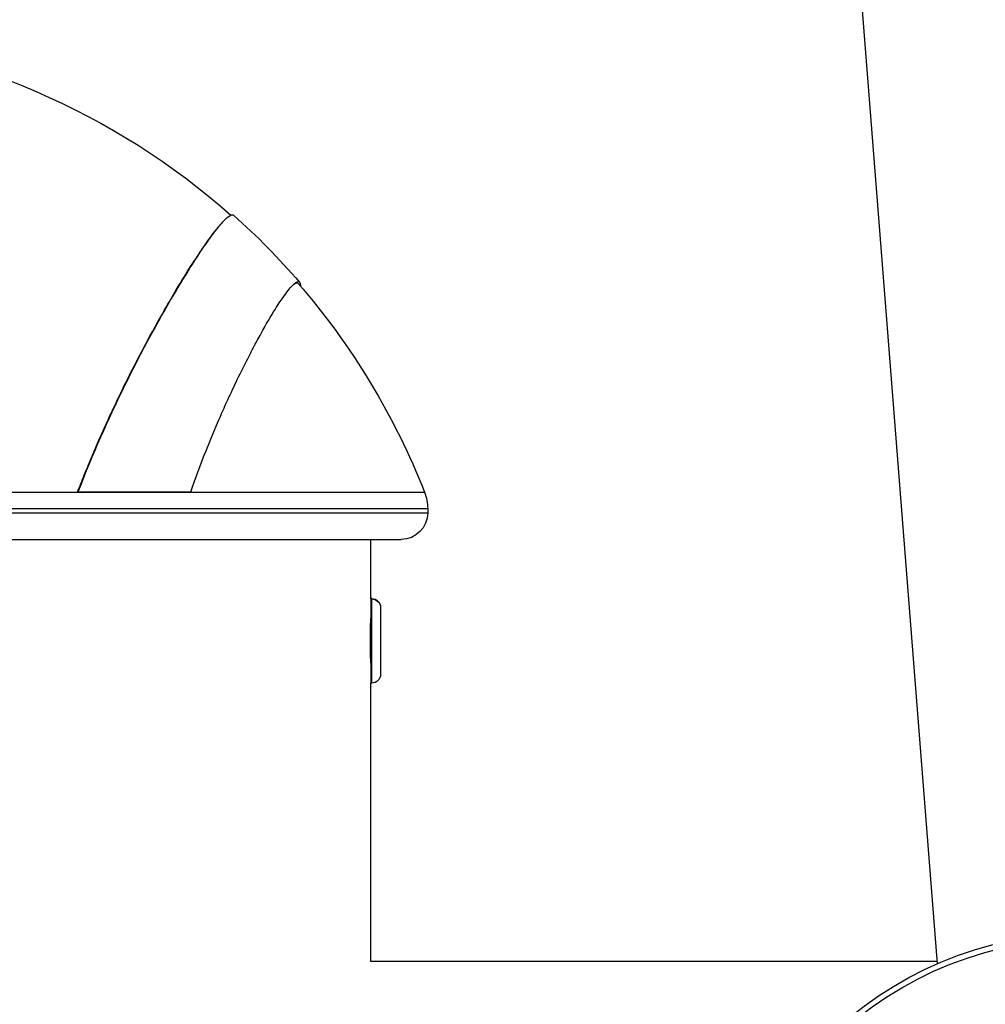
# Model space of a CAD drawing. Units: millimetres. Extents: x 1741 to 6081, y -477 to 1332.
# Drawn here: x 5437 to 5545, y 823 to 934 of the extents above; entities that cross this region are included whole.
import ezdxf

# ---------------------------------------------------------------- set-up
doc = ezdxf.new("R2010")
doc.units = ezdxf.units.MM
doc.header["$MEASUREMENT"] = 0
doc.styles.get("Standard").update_dxf_attribs({"font": 'arial.ttf'})
doc.dimstyles.get("Standard").update_dxf_attribs({"dimtxt": 0.18, "dimasz": 0.18, "dimexe": 0.18, "dimexo": 0.0625, "dimgap": 0.09, "dimtad": 0, "dimtih": 1, "dimtoh": 1, "dimdec": 4, "dimzin": 0, "dimdsep": 46, "dimtxsty": 'Standard', "dimcen": 0.09, "dimadec": 0, "dimazin": 0, "dimtfac": 1, "dimtdec": 4, "dimtofl": 0, "dimtmove": 0, "dimatfit": 3, "dimfxl": 1, "dimtolj": 1, "dimtzin": 0, "dimarcsym": 0})

# ---------------------------------------------------------------- blocks, each defined once
blk = doc.blocks.new('*D8')
at = {"color": 0, "lineweight": -2, "ltscale": 4, "transparency": 16777216}
for p, q in [((5149.65, 1145.41), (5119.47, 1145.41)), ((5119.65, -427.12), (5119.65, 1095.41)), ((5149.65, -477.12), (5119.47, -477.12))]:
    blk.add_line(p, q, dxfattribs=at)
at = {"color": 0, "ltscale": 4, "transparency": 16777216}
for points in [[(5111.32, 1095.41), (5127.98, 1095.41), (5119.65, 1145.41)], [(5111.32, -427.12), (5127.98, -427.12), (5119.65, -477.12)]]:
    blk.add_solid(points, dxfattribs=at)
at = {"layer": 'Defpoints', "color": 0, "ltscale": 4, "transparency": 16777216}
for p in [(5119.65, 1145.41), (5600.56, 1145.41), (5228.13, -477.12)]:
    blk.add_point(p, dxfattribs=at)
at = {"color": 0, "ltscale": 4, "transparency": 16777216, "insert": (5053.81, 335.84), "char_height": 80, "attachment_point": 5, "rotation": 90}
blk.add_mtext('\\A1;{\\fArial|b0|i0|c162|p34;165}', dxfattribs=at)
blk = doc.blocks.new('*D9')
at = {"color": 0, "lineweight": -2, "ltscale": 4, "transparency": 16777216}
for p, q in [((5190.31, 1184.06), (5190.31, 1214.24)), ((6030.91, 1214.06), (5240.31, 1214.06)), ((6080.91, 1184.06), (6080.91, 1214.24))]:
    blk.add_line(p, q, dxfattribs=at)
at = {"color": 0, "ltscale": 4, "transparency": 16777216}
for points in [[(5240.31, 1222.39), (5240.31, 1205.73), (5190.31, 1214.06)], [(6030.91, 1222.39), (6030.91, 1205.73), (6080.91, 1214.06)]]:
    blk.add_solid(points, dxfattribs=at)
at = {"layer": 'Defpoints', "color": 0, "ltscale": 4, "transparency": 16777216}
for p in [(5190.31, 1214.06), (5190.31, 789.88), (6080.91, -157.59)]:
    blk.add_point(p, dxfattribs=at)
at = {"color": 0, "ltscale": 4, "transparency": 16777216, "insert": (5659.5, 1279.91), "char_height": 80, "attachment_point": 5}
blk.add_mtext('\\A1;{\\fArial|b0|i0|c162|p34;90}', dxfattribs=at)

msp = doc.modelspace()

# ---------------------------------------------------------------- linework, layer by layer
at = {"ltscale": 4, "extrusion": (0, 1, -2.22045e-16)}
for p, q in [((5520.5465, 1072.63036), (5539.75916, 827.65443)), ((5410.0188, 880.68253), (5443.06876, 880.68253)), ((5443.06876, 880.68253), (5443.15913, 880.75575)), ((5443.06876, 880.68253), (5455.69634, 880.68253)), ((5443.15913, 880.75575), (5455.81767, 880.75575)), ((5455.69634, 880.68253), (5455.81767, 880.75575)), ((5455.69634, 880.68253), (5482.11561, 880.68253)), ((5402.16546, 878.85187), (5482.46279, 878.85187)), ((5402.16546, 878.38251), (5482.46279, 878.38251)), ((5482.46279, 878.85187), (5482.46279, 878.38251)), ((5332.96279, 875.38251), (5479.46279, 875.38251)), ((5476.06279, 868.73251), (5476.06279, 875.38251)), ((5476.06279, 868.73251), (5476.06279, 859.23251)), ((5476.17279, 868.73251), (5476.06279, 868.73251)), ((5476.17279, 868.69551), (5476.17279, 868.73251)), ((5476.17279, 859.23251), (5476.17279, 868.69551)), ((5477.16279, 867.74251), (5477.16279, 867.71322)), ((5477.16279, 867.71322), (5477.16279, 860.22251)), ((5476.06279, 866.38251), (5476.05929, 866.38251)), ((5476.06279, 861.58251), (5476.05929, 861.58251)), ((5476.06279, 827.93251), (5476.06279, 859.23251)), ((5476.17279, 859.23251), (5476.06279, 859.23251)), ((5539.73736, 827.93251), (5476.04595, 827.93251))]:
    msp.add_line(p, q, dxfattribs=at)
at = {"ltscale": 4}
msp.add_circle((5556.21279, 789.88251), 41.2, dxfattribs=at)
at = {"ltscale": 4, "extrusion": (0, -2.22045e-16, -1)}
for centre, radius, start, end in [((-5406.21279, 850.81852), 81.56652, 94.952974, 131.5530707), ((-5406.21279, 850.81852), 81.76652, 131.7174741, 139.140752), ((-5406.21279, 850.81852), 81.56652, 139.140752, 158.5228129), ((-5477.46279, 878.85187), 5, 158.5228129, 180), ((-5479.46279, 878.38251), 3, 180, 270), ((-5476.17279, 867.74251), 0.99, 90, 180), ((-5476.17279, 860.22251), 0.99, 180, 270), ((-5556.21279, 789.88251), 40.5762, 257.1139747, 77.1139747)]:
    msp.add_arc(centre, radius, start, end, dxfattribs=at)
at = {"ltscale": 4, "extrusion": (-4.37906e-47, -2.22045e-16, -1)}
msp.add_ellipse((5476.17279, 867.71322), major_axis=(0.99, 0), ratio=0.992209548, start_param=-1.570796327, end_param=0, dxfattribs=at)
at = {"ltscale": 4}
for points, knots in [([(5443.15913, 880.75575), (5444.81235, 885.07683), (5446.56458, 888.96337), (5449.30391, 894.55316), (5450.33996, 896.5409), (5452.00034, 899.59854), (5452.6536, 900.76201), (5453.77632, 902.70352), (5454.25592, 903.51136), (5455.29546, 905.22074), (5455.84202, 906.08861), (5456.49177, 907.08765), (5456.63116, 907.29981), (5456.92145, 907.73699), (5457.07137, 907.95994), (5457.63948, 908.79368), (5458.02669, 909.33737), (5458.77773, 910.33767), (5459.12988, 910.77014), (5459.61097, 911.29725), (5459.77245, 911.45768), (5460.16072, 911.79438), (5460.35216, 911.90074), (5460.49421, 911.90103), (5460.49944, 911.90088), (5460.5225, 911.89949), (5460.5394, 911.89648), (5460.58119, 911.88346), (5460.60442, 911.87026), (5460.62498, 911.85193)], [-15.153383647, -15.153383647, -15.153383647, -15.153383647, -13.544797044, -13.544797044, -12.535126923, -12.535126923, -11.840698941, -11.840698941, -11.286611434, -11.286611434, -10.584102061, -10.584102061, -10.386711284, -10.386711284, -10.163653266, -10.163653266, -9.517353157, -9.517353157, -8.778443505, -8.778443505, -8.339063895, -8.339063895, -7.58746453, -7.58746453, -7.558231656, -7.558231656, -7.456649428, -7.456649428, -7.291228081, -7.291228081, -7.291228081, -7.291228081]), ([(5443.06876, 880.68253), (5443.19406, 881.01004), (5443.31649, 881.32629), (5443.57525, 881.98467), (5443.70298, 882.30602), (5444.0854, 883.25765), (5444.34135, 883.88092), (5445.10888, 885.71292), (5445.62375, 886.89329), (5447.10263, 890.17003), (5448.06662, 892.16806), (5449.58616, 895.17323), (5450.1561, 896.26577), (5451.44642, 898.67954), (5452.15675, 899.96113), (5453.38321, 902.10527), (5453.90999, 903.00025), (5454.96728, 904.75062), (5455.49195, 905.59127), (5456.07591, 906.4992), (5456.16833, 906.64198), (5456.4001, 906.99779), (5456.53767, 907.20686), (5456.83013, 907.64664), (5456.9838, 907.87471), (5457.53355, 908.67943), (5457.90198, 909.19628), (5458.59178, 910.11634), (5458.90874, 910.51054), (5459.18641, 910.82507)], [8.849295605, 8.849295605, 8.849295605, 8.849295605, 8.977239228, 8.977239228, 9.100987182, 9.100987182, 9.346427384, 9.346427384, 9.833567602, 9.833567602, 10.744177518, 10.744177518, 11.304441592, 11.304441592, 12.046754893, 12.046754893, 12.646260183, 12.646260183, 13.308675059, 13.308675059, 13.435242959, 13.435242959, 13.630615363, 13.630615363, 13.860249711, 13.860249711, 14.476455154, 14.476455154, 15.129378639, 15.129378639, 15.129378639, 15.129378639]), ([(5455.81767, 880.75575), (5456.81711, 883.61536), (5457.84969, 886.22366), (5459.60766, 890.31112), (5460.34119, 891.90389), (5461.45892, 894.21489), (5461.86321, 895.02408), (5462.45267, 896.17344), (5462.64894, 896.55079), (5463.14136, 897.48447), (5463.43253, 898.02302), (5464.29554, 899.58105), (5464.83088, 900.49201), (5465.63089, 901.77256), (5465.92584, 902.22082), (5466.59925, 903.18641), (5466.94456, 903.62474), (5467.52371, 904.23004), (5467.75123, 904.38307), (5468.05194, 904.37658), (5468.13627, 904.24215), (5468.16368, 903.94439), (5468.16578, 903.90968), (5468.16696, 903.87299)], [-12.481729346, -12.481729346, -12.481729346, -12.481729346, -11.335737322, -11.335737322, -10.490792516, -10.490792516, -9.991145062, -9.991145062, -9.735372767, -9.735372767, -9.333009059, -9.333009059, -8.496810234, -8.496810234, -7.941793385, -7.941793385, -7.107524021, -7.107524021, -6.234759538, -6.234759538, -5.435042034, -5.435042034, -5.336316141, -5.336316141, -5.336316141, -5.336316141]), ([(5467.37375, 904.06585), (5467.52646, 904.18731), (5467.65238, 904.24826), (5467.81228, 904.24901), (5467.86299, 904.22595), (5467.9031, 904.17958)], [5.8944358109, 5.8944358109, 5.8944358109, 5.8944358109, 6.4366433731, 6.4366433731, 6.7735208226, 6.7735208226, 6.7735208226, 6.7735208226]), ([(5476.06279, 861.48251), (5476.06279, 861.48251), (5476.06046, 861.54526), (5476.05202, 861.8004), (5476.04604, 861.99279), (5476.0348, 862.43669), (5476.02882, 862.7178), (5476.02038, 863.33374), (5476.01804, 863.66858), (5476.01804, 864.29645), (5476.02038, 864.63129), (5476.02882, 865.24723), (5476.0348, 865.52833), (5476.04604, 865.97223), (5476.05202, 866.16462), (5476.06046, 866.41977), (5476.06279, 866.48251), (5476.06279, 866.48251)], [0.3767212008, 0.3767212008, 0.3767212008, 0.3767212008, 0.4709014984, 0.4709014984, 0.565081796, 0.565081796, 0.6592620988, 0.6592620988, 0.7534424016, 0.7534424016, 0.8476227045, 0.8476227045, 0.9418030073, 0.9418030073, 1.0359833049, 1.0359833049, 1.1301636025, 1.1301636025, 1.1301636025, 1.1301636025])]:
    msp.add_open_spline(points, degree=3, knots=knots, dxfattribs=at)
msp.add_open_spline([(5459.18641, 910.82507), (5459.2297, 910.87411), (5459.273, 910.92316), (5459.3163, 910.97221)], degree=3, dxfattribs=at)

# ---------------------------------------------------------------- dimensions: what is measured, and where the dimension line sits
dim = msp.add_linear_dim(base=(5190.31279, 1214.05947), p1=(6080.91203, -157.59221), p2=(5190.31279, 789.88251), text='{\\fArial|b0|i0|c162|p34;90}', dimstyle='Standard', override={"dimtxt": 80, "dimasz": 50, "dimgap": 25, "dimtad": 2, "dimtih": 0, "dimtoh": 0, "dimfxl": 30, "dimfxlon": 1}, dxfattribs=at)
dim.commit()
dim.dimension.update_dxf_attribs({"geometry": '*D9', "text_midpoint": (5659.50223, 1214.05947), "dimtype": 160})
dim = msp.add_linear_dim(base=(5119.65145, 1145.41229), p1=(5228.13482, -477.11749), p2=(5600.55938, 1145.41229), angle=90, text='{\\fArial|b0|i0|c162|p34;165}', dimstyle='Standard', override={"dimtxt": 80, "dimasz": 50, "dimgap": 25, "dimtad": 2, "dimtih": 0, "dimtoh": 0, "dimfxl": 30, "dimfxlon": 1}, dxfattribs=at)
dim.commit()
dim.dimension.update_dxf_attribs({"geometry": '*D8', "text_midpoint": (5119.65145, 335.83576), "dimtype": 160})

doc.saveas('drawing.dxf')
